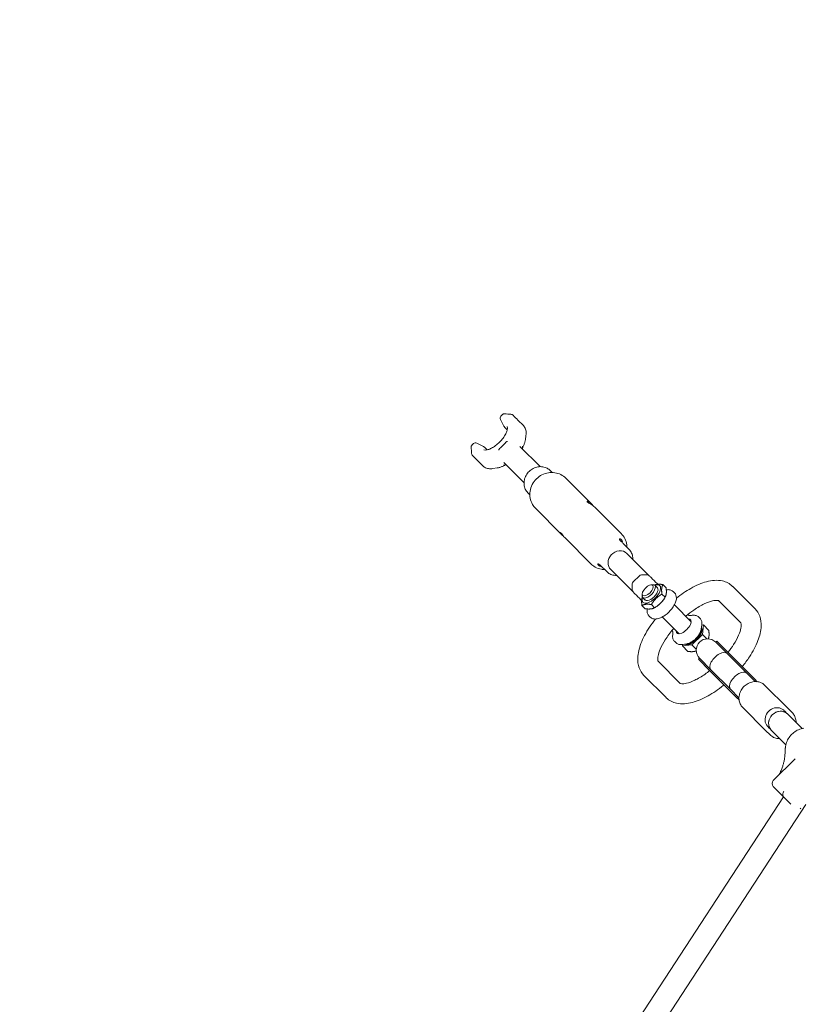
# Model space of a CAD drawing. Units: millimetres. Extents: x 4340 to 5011, y -908 to 1068.
# Drawn here: x 4485 to 4540, y 850 to 919 of the extents above; entities that cross this region are included whole.
import ezdxf

# ---------------------------------------------------------------- set-up
doc = ezdxf.new("R2010")
doc.units = ezdxf.units.MM
doc.linetypes.add('ACAD_ISO03W100', pattern=[30, 12, -18])
doc.layers.add('Strefa funkcjonowania', color=7, linetype='ACAD_ISO03W100')
doc.styles.add('arialN', font='ARIALN.TTF')
doc.styles.add('saternus', font='txt')
doc.dimstyles.new('100 strzałki', dxfattribs={"dimtxt": 20, "dimasz": 22, "dimexe": 15, "dimexo": 15, "dimgap": 5, "dimtad": 1, "dimdec": 0, "dimtxsty": 'arialN', "dimcen": 0, "dimse1": 1, "dimse2": 1, "dimclrd": 5, "dimclre": 5, "dimclrt": 256, "dimadec": 0, "dimazin": 0, "dimtfac": 1, "dimtdec": 0, "dimtmove": 0, "dimatfit": 0, "dimfxl": 1, "dimarcsym": 0})

# ---------------------------------------------------------------- blocks, each defined once
blk = doc.blocks.new('*D5')
at = {"lineweight": -2, "transparency": 16777216}
blk.add_line((4837.646, 995.884), (4481.561, 995.884), dxfattribs=at)
at = {"transparency": 16777216}
for points in [[(4481.561, 998.884), (4481.561, 992.884), (4463.561, 995.884)], [(4837.646, 998.884), (4837.646, 992.884), (4855.646, 995.884)]]:
    blk.add_solid(points, dxfattribs=at)
at = {"layer": 'Defpoints', "color": 0, "transparency": 16777216}
for p in [(4463.561, 995.884), (4463.561, 748.38), (4855.646, 748.38)]:
    blk.add_point(p, dxfattribs=at)
at = {"transparency": 16777216, "insert": (4659.603, 1006.384), "char_height": 15, "attachment_point": 5, "style": 'saternus'}
blk.add_mtext('%%C392', dxfattribs=at)
blk = doc.blocks.new('*D6')
at = {"lineweight": -2, "transparency": 16777216}
blk.add_line((4961.603, 1016.626), (4357.603, 1016.626), dxfattribs=at)
at = {"transparency": 16777216}
for points in [[(4357.603, 1019.626), (4357.603, 1013.626), (4339.603, 1016.626)], [(4961.603, 1019.626), (4961.603, 1013.626), (4979.603, 1016.626)]]:
    blk.add_solid(points, dxfattribs=at)
at = {"layer": 'Defpoints', "color": 0, "transparency": 16777216}
for p in [(4339.603, 1016.626), (4339.603, 748.38), (4979.603, 748.38)]:
    blk.add_point(p, dxfattribs=at)
at = {"transparency": 16777216, "insert": (4659.603, 1027.126), "char_height": 15, "attachment_point": 5, "style": 'saternus'}
blk.add_mtext('%%C640', dxfattribs=at)
blk = doc.blocks.new('A$C6D67167F')
at = {"lineweight": 0}
for p, q in [((-470.66, 2258.25), (-473.03, 2262.86)), ((-472.75, 2265.24), (-471.69, 2266.3)), ((-457, 2258.56), (-460.84, 2262.41)), ((-470.19, 2257.61), (-468.31, 2255.73)), ((-455.2, 2251.7), (-455.65, 2248.65)), ((-493.02, 2244.97), (-491.96, 2246.03)), ((-489.58, 2246.3), (-484.97, 2243.93)), ((-482.45, 2241.59), (-484.34, 2243.47)), ((-445.26, 2229.86), (-459.42, 2244.01)), ((-489.13, 2234.12), (-485.29, 2230.28)), ((-475.37, 2228.92), (-478.42, 2228.48)), ((-456.58, 2218.54), (-470.73, 2232.69)), ((-436.93, 2225.76), (-438.32, 2227.15)), ((-409.3, 2203.79), (-427.16, 2221.65)), ((-452.48, 2210.2), (-453.87, 2211.59)), ((-430.51, 2182.58), (-448.38, 2200.44)), ((-388.54, 2183.03), (-406.4, 2200.89)), ((-409.75, 2161.81), (-427.61, 2179.68)), ((-383.04, 2171.87), (-387.37, 2176.2)), ((-384.5, 2169.09), (-368.85, 2153.44)), ((-398.6, 2156.32), (-402.93, 2160.65)), ((-395.81, 2157.77), (-380.17, 2142.13)), ((-380.17, 2149.09), (-375.81, 2153.44)), ((-374.4, 2154.03), (-370.27, 2154.03)), ((-380.75, 2143.54), (-380.75, 2147.67)), ((-367.84, 2147.01), (-366.72, 2147.17)), ((-363.17, 2144.93), (-364.99, 2146.76)), ((-359.31, 2147.28), (-357.07, 2145.05)), ((-310.4, 2145.9), (-294.78, 2130.28)), ((-373.73, 2141.11), (-373.89, 2139.99)), ((-371.65, 2136.45), (-373.48, 2138.27)), ((-359.99, 2140.61), (-357.75, 2138.38)), ((-356.91, 2143.58), (-356.69, 2143.61)), ((-352.11, 2142.36), (-351.18, 2141.43)), ((-374.01, 2132.59), (-371.77, 2130.35)), ((-367.34, 2133.27), (-365.1, 2131.03)), ((-363.35, 2132.16), (-363.81, 2131.84)), ((-358.88, 2136.63), (-358.57, 2137.09)), ((-339.51, 2121.28), (-351.27, 2133.04)), ((-320.3, 2136), (-304.7, 2120.4)), ((-370.34, 2129.96), (-370.3, 2130.19)), ((-369.09, 2125.39), (-368.15, 2124.46)), ((-348, 2112.79), (-359.76, 2124.55)), ((-341.27, 2125.87), (-341.74, 2126.33)), ((-340.14, 2125.56), (-340.94, 2125.55)), ((-334.23, 2124.48), (-333.3, 2123.55)), ((-332.05, 2118.98), (-332.49, 2115.93)), ((-330.99, 2118.97), (-332.07, 2118.86)), ((-331.67, 2112.3), (-330.99, 2118.97)), ((-330.99, 2118.97), (-327.19, 2115.17)), ((-353.05, 2115.01), (-352.59, 2114.55)), ((-352.28, 2113.42), (-352.27, 2114.22)), ((-339.02, 2104.95), (-331.67, 2112.3)), ((-331.67, 2112.3), (-328.63, 2109.25)), ((-351.2, 2107.51), (-350.27, 2106.58)), ((-342.65, 2105.77), (-345.7, 2105.33)), ((-345.58, 2105.35), (-345.69, 2104.27)), ((-345.69, 2104.27), (-339.02, 2104.95)), ((-345.69, 2104.27), (-341.89, 2100.47)), ((-339.02, 2104.95), (-335.98, 2101.91)), ((-321.64, 2107.64), (-322.34, 2106.93)), ((-314.34, 2098.93), (-322.34, 2106.93)), ((-321.64, 2107.64), (-313.64, 2099.64)), ((-314.34, 2098.93), (-300.63, 2085.22)), ((-313.64, 2099.64), (-294.96, 2080.97)), ((-347.12, 2077.98), (-362.73, 2093.58)), ((-333.66, 2095.62), (-334.36, 2094.91)), ((-334.36, 2094.91), (-326.36, 2086.91)), ((-333.66, 2095.62), (-325.66, 2087.62)), ((-357, 2068.06), (-372.63, 2083.68)), ((-326.36, 2086.91), (-307.69, 2068.24)), ((-325.66, 2087.62), (-311.94, 2073.9)), ((-294.72, 2079.31), (-300.63, 2085.22)), ((-294.96, 2080.97), (-293.24, 2079.24)), ((-271.85, 2060.68), (-287.83, 2076.66)), ((-311.94, 2073.9), (-306.03, 2068)), ((-307.69, 2068.24), (-305.97, 2066.52)), ((-287.4, 2045.12), (-303.39, 2061.11)), ((-274.73, 2059.32), (-274.57, 2059.16)), ((-273.97, 2058.56), (-272.41, 2057)), ((-272.41, 2057), (-272.07, 2056.67)), ((-272.07, 2056.67), (-261.84, 2046.44)), ((-268.73, 2057.56), (-271.85, 2060.68)), ((-286.05, 2048.01), (-285.88, 2047.85)), ((-287.4, 2045.12), (-284.28, 2042)), ((-283.72, 2045.69), (-285.28, 2047.24)), ((-283.72, 2045.69), (-283.39, 2045.35)), ((-283.39, 2045.35), (-273.16, 2035.12)), ((-266.7, 2025.32), (-282, 2010.02)), ((-276.54, 2017.09), (-275.43, 2020.18)), ((-277.04, 2000.82), (-282, 2005.78)), ((-277.04, 2000.82), (-274.85, 1998.63)), ((-595.06, 1508.02), (-274.8, 1998.58)), ((-582.14, 1498.55), (-259.18, 1993.24)), ((-274.85, 1998.63), (-269.72, 1993.5))]:
    blk.add_line(p, q, dxfattribs=at)
for centre, radius, start, end in [((-374.4, 2152.03), 2, 90, 135), ((-370.27, 2152.03), 2, 45, 90), ((-378.75, 2147.67), 2, 135, 180), ((-378.75, 2143.54), 2, 180, 225), ((-328, 2101.28), 8, 45, 225), ((-279.88, 2007.9), 3, 135, 225)]:
    blk.add_arc(centre, radius, start, end, dxfattribs=at)
at = {"lineweight": 0, "extrusion": (0, 0, -1)}
for centre, major_axis, ratio, start_param, end_param in [((-471.15, 2263.64), (-1.6, 1.6), 0.882181, -1.22173, 0), ((-468.78, 2259.03), (-1.6, 1.6), 0.882181, -1.570796, -1.22173), ((-490.36, 2244.43), (-1.6, 1.6), 0.882181, 0, 1.22173), ((-485.75, 2242.06), (-1.6, 1.6), 0.882181, 1.22173, 1.570796), ((-390.15, 2163.43), (-5.66, -5.66), 0.882181, 0, 1.49603), ((-390.15, 2163.43), (5.66, 5.66), 0.882181, -1.645563, 0), ((-369.91, 2143.18), (-3.48, -3.48), 0.470911, -3.141592653589762, 3.141592653589824), ((-363.67, 2136.95), (-5.87, -5.87), 0.470911, -1.961678, -1.179915), ((-344.79, 2118.06), (4.77, 4.77), 0.470911, -0.475882, 3.617475), ((-320, 2093.28), (-5.66, -5.66), 0.528536, 0, 3.141593), ((-306.28, 2079.56), (-5.66, -5.66), 0.528536, 0, 3.141593), ((-306.28, 2079.56), (-5.66, -5.66), 0.528536, 0, 3.141593), ((-280.23, 2053.5), (-5.66, -5.66), 0.882181, -0.25268, 3.394273), ((-277.73, 2051.01), (-5.66, -5.66), 0.882181, 0, 3.141593), ((-277.73, 2051.01), (-5.66, -5.66), 0.882181, 0, 1.570796), ((-277.73, 2051.01), (5.66, 5.66), 0.882181, -1.570796, 0)]:
    blk.add_ellipse(centre, major_axis=major_axis, ratio=ratio, start_param=start_param, end_param=end_param, dxfattribs=at)
at = {"lineweight": 0}
for centre, major_axis, ratio, start_param, end_param in [((-478.06, 2251.33), (14.14, 14.14), 0.470911, -1.727929, -1.570796), ((-478.06, 2251.33), (14.14, 14.14), 0.470911, -1.570796, -1.413663), ((-369.24, 2142.52), (-4.24, -4.24), 0.470911, -0.563033, 3.141593), ((-367.41, 2140.69), (-5.87, -5.87), 0.470911, 0, 3.905383), ((-367.41, 2140.69), (-4.24, -4.24), 0.470911, -0.008471, 3.150064), ((-369.24, 2142.52), (4.24, 4.24), 0.470911, 0, 0.563033), ((-367.41, 2140.69), (-5.87, -5.87), 0.470911, -0.763791, 0), ((-338.34, 2111.62), (-5.88, -5.88), 0.470911, 0.06583, 3.075763), ((-338.72, 2112), (-5.88, -5.88), 0.470911, 0.248953, 2.892639), ((-320, 2093.28), (5.66, 5.66), 0.528536, 0, 3.141593)]:
    blk.add_ellipse(centre, major_axis=major_axis, ratio=ratio, start_param=start_param, end_param=end_param, dxfattribs=at)
for points, knots in [([(-471.69, 2266.3), (-471.6, 2266.39), (-471.49, 2266.48), (-471.26, 2266.62), (-471.14, 2266.68), (-470.76, 2266.81), (-470.49, 2266.84), (-470.22, 2266.83)], [-1.617147, -1.617147, -1.617147, -1.617147, -1.209711, -1.209711, -0.797922, -0.797922, 0, 0, 0, 0]), ([(-470.22, 2266.83), (-469.49, 2266.78), (-468.75, 2266.74), (-467.28, 2266.64), (-466.55, 2266.6), (-465.82, 2266.55)], [-4.414393, -4.414393, -4.414393, -4.414393, -2.198882, -2.198882, 0, 0, 0, 0]), ([(-465.82, 2266.55), (-465.53, 2266.53), (-465.25, 2266.46), (-464.72, 2266.21), (-464.48, 2266.04), (-464.27, 2265.83)], [-1.747668, -1.747668, -1.747668, -1.747668, -0.885231, -0.885231, 0, 0, 0, 0]), ([(-484.6, 2241.64), (-484.25, 2241.49), (-483.63, 2241.4), (-482.15, 2241.63), (-481.41, 2241.83), (-479.75, 2242.51), (-478.84, 2242.98), (-476.96, 2244.17), (-475.99, 2244.9), (-474.11, 2246.54), (-473.2, 2247.45), (-471.55, 2249.35), (-470.82, 2250.34), (-469.62, 2252.27), (-469.14, 2253.21), (-468.48, 2254.9), (-468.29, 2255.66), (-468.16, 2256.88), (-468.2, 2257.35), (-468.31, 2257.75), (-468.33, 2257.81), (-468.36, 2257.87)], [4.907921, 4.907921, 4.907921, 4.907921, 5.279059, 5.279059, 5.553168, 5.553168, 5.839219, 5.839219, 6.13591, 6.13591, 6.437657, 6.437657, 6.739345, 6.739345, 7.035704, 7.035704, 7.320692, 7.320692, 7.594261, 7.594261, 7.65845, 7.65845, 7.65845, 7.65845]), ([(-457, 2258.56), (-456.66, 2258.23), (-456.37, 2257.85), (-455.87, 2257.03), (-455.67, 2256.6), (-455.35, 2255.69), (-455.24, 2255.22), (-455.1, 2254.25), (-455.07, 2253.75), (-455.08, 2252.74), (-455.13, 2252.22), (-455.2, 2251.7)], [0, 0, 0, 0, 0.202704, 0.202704, 0.405407, 0.405407, 0.608111, 0.608111, 0.810814, 0.810814, 1.013518, 1.013518, 1.013518, 1.013518]), ([(-457.21, 2243.89), (-457.05, 2244.22), (-456.9, 2244.54), (-456.63, 2245.18), (-456.5, 2245.51), (-456.27, 2246.15), (-456.16, 2246.46), (-455.97, 2247.1), (-455.89, 2247.41), (-455.75, 2248.03), (-455.69, 2248.34), (-455.65, 2248.65)], [0.0000495, 0.0000495, 0.0000495, 0.0000495, 0.1150749, 0.1150749, 0.2303039, 0.2303039, 0.3455329, 0.3455329, 0.460762, 0.460762, 0.575991, 0.575991, 0.575991, 0.575991]), ([(-493.55, 2243.5), (-493.56, 2243.66), (-493.55, 2243.81), (-493.5, 2244.12), (-493.46, 2244.26), (-493.31, 2244.61), (-493.18, 2244.81), (-493.02, 2244.97)], [-1.614278, -1.614278, -1.614278, -1.614278, -1.148466, -1.148466, -0.694098, -0.694098, 0, 0, 0, 0]), ([(-493.27, 2239.1), (-493.32, 2239.83), (-493.37, 2240.57), (-493.46, 2242.04), (-493.5, 2242.77), (-493.55, 2243.5)], [-4.414393, -4.414393, -4.414393, -4.414393, -2.198882, -2.198882, 0, 0, 0, 0]), ([(-474.26, 2241.4), (-474.26, 2241.4), (-474.26, 2241.41), (-474.22, 2241.57), (-474.17, 2241.74), (-474.04, 2242.06), (-473.95, 2242.22), (-473.85, 2242.37)], [-0.1058373, -0.1058373, -0.1058373, -0.1058373, -0.1053685, -0.1053685, -0.0539878, -0.0539878, 0, 0, 0, 0]), ([(-473.85, 2242.37), (-473.83, 2242.39), (-473.81, 2242.42), (-473.77, 2242.47), (-473.75, 2242.49), (-473.72, 2242.52), (-473.7, 2242.53), (-473.69, 2242.54)], [-0.02400323, -0.02400323, -0.02400323, -0.02400323, -0.01394996, -0.01394996, -0.00520901, -0.00520901, 0, 0, 0, 0]), ([(-469.27, 2246.97), (-469.26, 2246.98), (-469.25, 2246.98), (-469.24, 2246.99), (-469.24, 2247), (-469.21, 2247.03), (-469.19, 2247.04), (-469.15, 2247.09), (-469.12, 2247.11), (-469.09, 2247.13)], [-0.18716398, -0.18716398, -0.18716398, -0.18716398, -0.18366447, -0.18366447, -0.17978866, -0.17978866, -0.16944988, -0.16944988, -0.15405052, -0.15405052, -0.15405052, -0.15405052]), ([(-468.13, 2247.54), (-468.13, 2247.54), (-468.13, 2247.53), (-468.29, 2247.5), (-468.46, 2247.45), (-468.78, 2247.32), (-468.94, 2247.23), (-469.09, 2247.13)], [-0.0004688, -0.0004688, -0.0004688, -0.0004688, 0, 0, 0.0513883, 0.0513883, 0.1053842, 0.1053842, 0.1053842, 0.1053842]), ([(-457.59, 2244.28), (-457.63, 2244.06), (-457.67, 2243.84), (-457.71, 2243.4), (-457.73, 2243.19), (-457.74, 2242.76), (-457.74, 2242.55), (-457.73, 2242.33), (-457.73, 2242.33), (-457.73, 2242.32)], [0.2881976, 0.2881976, 0.2881976, 0.2881976, 0.3968109, 0.3968109, 0.5054242, 0.5054242, 0.6140374, 0.6140374, 0.6172845, 0.6172845, 0.6172845, 0.6172845]), ([(-457.74, 2242.69), (-457.67, 2242.87), (-457.59, 2243.06), (-457.42, 2243.46), (-457.32, 2243.68), (-457.21, 2243.89)], [0.9970423, 0.9970423, 0.9970423, 0.9970423, 1.0800637, 1.0800637, 1.1747869, 1.1747869, 1.1747869, 1.1747869]), ([(-492.55, 2237.55), (-492.76, 2237.76), (-492.94, 2238), (-493.18, 2238.53), (-493.26, 2238.81), (-493.27, 2239.1)], [-1.74339, -1.74339, -1.74339, -1.74339, -0.858818, -0.858818, 0, 0, 0, 0]), ([(-478.42, 2228.48), (-478.94, 2228.4), (-479.46, 2228.36), (-480.47, 2228.35), (-480.97, 2228.38), (-481.94, 2228.52), (-482.41, 2228.63), (-483.32, 2228.94), (-483.76, 2229.15), (-484.57, 2229.65), (-484.95, 2229.94), (-485.29, 2230.28)], [0.687538, 0.687538, 0.687538, 0.687538, 0.890241, 0.890241, 1.092945, 1.092945, 1.295649, 1.295649, 1.498352, 1.498352, 1.701056, 1.701056, 1.701056, 1.701056]), ([(-475.37, 2228.92), (-475.06, 2228.97), (-474.76, 2229.03), (-474.13, 2229.17), (-473.82, 2229.25), (-473.19, 2229.44), (-472.87, 2229.54), (-472.23, 2229.78), (-471.91, 2229.9), (-471.26, 2230.18), (-470.94, 2230.33), (-470.62, 2230.49)], [0.8490838, 0.8490838, 0.8490838, 0.8490838, 0.9643128, 0.9643128, 1.0795418, 1.0795418, 1.1947708, 1.1947708, 1.3099999, 1.3099999, 1.4250252, 1.4250252, 1.4250252, 1.4250252]), ([(-469.04, 2231.01), (-469.05, 2231.01), (-469.05, 2231.01), (-469.27, 2231.02), (-469.48, 2231.02), (-469.91, 2231.01), (-470.12, 2230.99), (-470.56, 2230.94), (-470.78, 2230.91), (-471.01, 2230.87)], [0.2139795, 0.2139795, 0.2139795, 0.2139795, 0.2172266, 0.2172266, 0.3258399, 0.3258399, 0.4344531, 0.4344531, 0.5430664, 0.5430664, 0.5430664, 0.5430664]), ([(-470.62, 2230.49), (-470.4, 2230.6), (-470.18, 2230.69), (-469.78, 2230.87), (-469.6, 2230.94), (-469.41, 2231.02)], [-0.0002047, -0.0002047, -0.0002047, -0.0002047, 0.0945186, 0.0945186, 0.1775399, 0.1775399, 0.1775399, 0.1775399]), ([(-453.87, 2211.59), (-454.61, 2212.33), (-455.21, 2213.19), (-456.11, 2215.09), (-456.4, 2216.13), (-456.64, 2218.28), (-456.58, 2219.4), (-456.12, 2221.62), (-455.71, 2222.71), (-454.57, 2224.75), (-453.84, 2225.7), (-452.14, 2227.35), (-451.17, 2228.06), (-449.07, 2229.14), (-447.95, 2229.51), (-445.69, 2229.9), (-444.55, 2229.91), (-442.36, 2229.56), (-441.32, 2229.21), (-439.62, 2228.28), (-438.92, 2227.76), (-438.32, 2227.15)], [3.864475, 3.864475, 3.864475, 3.864475, 4.170143, 4.170143, 4.479413, 4.479413, 4.796871, 4.796871, 5.122161, 5.122161, 5.452076, 5.452076, 5.783317, 5.783317, 6.112907, 6.112907, 6.437388, 6.437388, 6.753544, 6.753544, 7.006068, 7.006068, 7.006068, 7.006068]), ([(-427.16, 2221.65), (-428.22, 2222.71), (-429.45, 2223.6), (-432.13, 2224.94), (-433.57, 2225.38), (-436.54, 2225.83), (-438.08, 2225.81), (-441.11, 2225.32), (-442.61, 2224.82), (-445.43, 2223.39), (-446.75, 2222.43), (-449.06, 2220.15), (-450.05, 2218.81), (-451.55, 2215.89), (-452.07, 2214.3), (-452.56, 2211.07), (-452.54, 2209.42), (-451.95, 2206.28), (-451.42, 2204.78), (-450.02, 2202.32), (-449.26, 2201.32), (-448.38, 2200.44)], [5.560303, 5.560303, 5.560303, 5.560303, 5.845739, 5.845739, 6.137342, 6.137342, 6.445556, 6.445556, 6.775563, 6.775563, 7.124207, 7.124207, 7.480362, 7.480362, 7.829264, 7.829264, 8.158406, 8.158406, 8.46436, 8.46436, 8.701895, 8.701895, 8.701895, 8.701895]), ([(-406.4, 2200.89), (-406.6, 2201.09), (-406.83, 2201.3), (-407.46, 2201.84), (-407.93, 2202.19), (-408.92, 2202.88), (-409.43, 2203.21), (-410.35, 2203.8), (-410.81, 2204.09), (-411.58, 2204.62), (-411.88, 2204.86), (-412.26, 2205.24), (-412.36, 2205.41), (-412.33, 2205.61), (-412.2, 2205.65), (-411.82, 2205.59), (-411.53, 2205.49), (-410.85, 2205.11), (-410.46, 2204.83), (-409.69, 2204.18), (-409.27, 2203.78), (-408.47, 2202.91), (-408.09, 2202.46), (-407.75, 2202.05)], [0.572709, 0.572709, 0.572709, 0.572709, 0.682597, 0.682597, 0.853221, 0.853221, 1.023845, 1.023845, 1.19452, 1.19452, 1.365195, 1.365195, 1.535869, 1.535869, 1.706544, 1.706544, 1.877168, 1.877168, 2.047792, 2.047792, 2.218416, 2.218416, 2.383132, 2.383132, 2.383132, 2.383132]), ([(-429.16, 2181.42), (-429.4, 2181.6), (-429.63, 2181.79), (-430.22, 2182.28), (-430.56, 2182.61), (-431.07, 2183.19), (-431.24, 2183.43), (-431.4, 2183.74), (-431.4, 2183.84), (-431.25, 2183.84), (-431.11, 2183.73), (-430.73, 2183.35), (-430.47, 2183.05), (-429.88, 2182.32), (-429.54, 2181.89), (-428.85, 2181.04), (-428.46, 2180.57), (-427.9, 2179.98), (-427.76, 2179.82), (-427.61, 2179.68)], [0.592322, 0.592322, 0.592322, 0.592322, 0.682597, 0.682597, 0.853221, 0.853221, 1.023845, 1.023845, 1.19452, 1.19452, 1.365195, 1.365195, 1.535869, 1.535869, 1.706544, 1.706544, 1.877168, 1.877168, 1.937904, 1.937904, 1.937904, 1.937904]), ([(-388.7, 2179), (-388.69, 2178.99), (-388.69, 2178.99), (-388.68, 2178.98), (-388.67, 2178.97), (-388.65, 2178.96), (-388.64, 2178.95), (-388.56, 2178.87), (-388.49, 2178.8), (-388.34, 2178.61), (-388.26, 2178.49), (-388.09, 2178.22), (-388.01, 2178.06), (-387.85, 2177.72), (-387.78, 2177.53), (-387.68, 2177.23), (-387.65, 2177.11), (-387.62, 2176.93), (-387.63, 2176.88), (-387.67, 2176.82), (-387.7, 2176.82), (-387.79, 2176.86), (-387.85, 2176.9), (-387.98, 2176.99), (-388.05, 2177.05), (-388.16, 2177.14), (-388.21, 2177.18), (-388.27, 2177.23), (-388.28, 2177.24), (-388.3, 2177.26), (-388.31, 2177.26), (-388.32, 2177.27), (-388.33, 2177.28), (-388.34, 2177.29), (-388.35, 2177.3), (-388.37, 2177.31), (-388.38, 2177.32), (-388.44, 2177.37), (-388.48, 2177.41), (-388.65, 2177.56), (-388.78, 2177.67), (-389.04, 2177.91), (-389.17, 2178.04), (-389.4, 2178.29), (-389.49, 2178.42), (-389.64, 2178.67), (-389.68, 2178.79), (-389.7, 2179), (-389.67, 2179.09), (-389.56, 2179.22), (-389.49, 2179.26), (-389.32, 2179.28), (-389.24, 2179.27), (-389.07, 2179.23), (-389, 2179.2), (-388.88, 2179.13), (-388.84, 2179.1), (-388.78, 2179.06), (-388.76, 2179.04), (-388.73, 2179.02), (-388.72, 2179.02), (-388.71, 2179.01), (-388.7, 2179), (-388.7, 2179)], [-0.9718408, -0.9718408, -0.9718408, -0.9718408, -0.9699126, -0.9699126, -0.9668722, -0.9668722, -0.9617171, -0.9617171, -0.930388, -0.930388, -0.8873205, -0.8873205, -0.8338714, -0.8338714, -0.7657417, -0.7657417, -0.7053472, -0.7053472, -0.6514887, -0.6514887, -0.601508, -0.601508, -0.5560886, -0.5560886, -0.5184641, -0.5184641, -0.4971761, -0.4971761, -0.4909207, -0.4909207, -0.4876026, -0.4876026, -0.4849055, -0.4849055, -0.4817665, -0.4817665, -0.4764668, -0.4764668, -0.4578042, -0.4578042, -0.4054161, -0.4054161, -0.35166, -0.35166, -0.2938898, -0.2938898, -0.2325725, -0.2325725, -0.1692348, -0.1692348, -0.1132679, -0.1132679, -0.0680984, -0.0680984, -0.0331279, -0.0331279, -0.0143508, -0.0143508, -0.0057497, -0.0057497, -0.0023613, -0.0023613, 0, 0, 0, 0]), ([(-388.54, 2183.03), (-387.48, 2181.97), (-386.59, 2180.74), (-385.25, 2178.06), (-384.81, 2176.62), (-384.49, 2174.54), (-384.44, 2173.9), (-384.43, 2173.26)], [0.7228826, 0.7228826, 0.7228826, 0.7228826, 1.008319, 1.008319, 1.2999215, 1.2999215, 1.4284372, 1.4284372, 1.4284372, 1.4284372]), ([(-383.04, 2171.87), (-382.3, 2171.14), (-381.7, 2170.28), (-380.8, 2168.38), (-380.51, 2167.34), (-380.34, 2165.83), (-380.32, 2165.38), (-380.33, 2164.93)], [0.7228826, 0.7228826, 0.7228826, 0.7228826, 1.0285501, 1.0285501, 1.3378201, 1.3378201, 1.4676469, 1.4676469, 1.4676469, 1.4676469]), ([(-399.99, 2157.71), (-400.79, 2157.72), (-401.59, 2157.8), (-403.91, 2158.24), (-405.41, 2158.77), (-407.87, 2160.17), (-408.87, 2160.93), (-409.75, 2161.81)], [3.1589207, 3.1589207, 3.1589207, 3.1589207, 3.3209861, 3.3209861, 3.6269395, 3.6269395, 3.8644753, 3.8644753, 3.8644753, 3.8644753]), ([(-404.59, 2160.85), (-404.6, 2160.85), (-404.6, 2160.86), (-404.61, 2160.87), (-404.62, 2160.87), (-404.64, 2160.89), (-404.65, 2160.9), (-404.72, 2160.97), (-404.78, 2161.03), (-404.89, 2161.17), (-404.94, 2161.25), (-405, 2161.42), (-405, 2161.5), (-404.97, 2161.65), (-404.91, 2161.71), (-404.75, 2161.75), (-404.65, 2161.75), (-404.43, 2161.68), (-404.32, 2161.62), (-404.08, 2161.47), (-403.95, 2161.38), (-403.71, 2161.2), (-403.59, 2161.1), (-403.38, 2160.92), (-403.29, 2160.84), (-403.14, 2160.72), (-403.09, 2160.68), (-403.03, 2160.62), (-403.01, 2160.61), (-402.99, 2160.59), (-402.98, 2160.59), (-402.97, 2160.57), (-402.96, 2160.57), (-402.95, 2160.56), (-402.94, 2160.55), (-402.92, 2160.54), (-402.91, 2160.53), (-402.86, 2160.48), (-402.82, 2160.45), (-402.68, 2160.33), (-402.59, 2160.26), (-402.45, 2160.14), (-402.41, 2160.09), (-402.37, 2160.03), (-402.39, 2160.01), (-402.49, 2160.01), (-402.58, 2160.02), (-402.82, 2160.07), (-402.98, 2160.11), (-403.3, 2160.2), (-403.47, 2160.25), (-403.77, 2160.37), (-403.91, 2160.43), (-404.15, 2160.55), (-404.25, 2160.61), (-404.4, 2160.7), (-404.45, 2160.74), (-404.51, 2160.79), (-404.53, 2160.8), (-404.56, 2160.82), (-404.57, 2160.83), (-404.58, 2160.84), (-404.59, 2160.85), (-404.59, 2160.85)], [-0.9718408, -0.9718408, -0.9718408, -0.9718408, -0.9699126, -0.9699126, -0.9668722, -0.9668722, -0.9617171, -0.9617171, -0.930388, -0.930388, -0.8873205, -0.8873205, -0.8338714, -0.8338714, -0.7657417, -0.7657417, -0.7053472, -0.7053472, -0.6514887, -0.6514887, -0.601508, -0.601508, -0.5560886, -0.5560886, -0.5184641, -0.5184641, -0.4971761, -0.4971761, -0.4909207, -0.4909207, -0.4876026, -0.4876026, -0.4849055, -0.4849055, -0.4817665, -0.4817665, -0.4764668, -0.4764668, -0.4578042, -0.4578042, -0.4054161, -0.4054161, -0.35166, -0.35166, -0.2938898, -0.2938898, -0.2325725, -0.2325725, -0.1692348, -0.1692348, -0.1132679, -0.1132679, -0.0680984, -0.0680984, -0.0331279, -0.0331279, -0.0143508, -0.0143508, -0.0057497, -0.0057497, -0.0023613, -0.0023613, 0, 0, 0, 0]), ([(-391.65, 2153.61), (-392.26, 2153.6), (-392.87, 2153.64), (-394.55, 2153.91), (-395.59, 2154.26), (-397.29, 2155.19), (-397.99, 2155.71), (-398.6, 2156.32)], [3.119711, 3.119711, 3.119711, 3.119711, 3.2957957, 3.2957957, 3.6119514, 3.6119514, 3.8644753, 3.8644753, 3.8644753, 3.8644753]), ([(-367.6, 2152.19), (-367.92, 2152.51), (-368.19, 2152.78), (-368.7, 2153.29), (-368.85, 2153.44), (-368.85, 2153.44)], [0, 0, 0, 0, 0.2935555, 0.2935555, 0.7393591, 0.7393591, 0.7393591, 0.7393591]), ([(-362.88, 2147.47), (-363.04, 2147.64), (-363.21, 2147.8), (-364.78, 2149.37), (-366.19, 2150.78), (-367.6, 2152.19)], [1.118483, 1.118483, 1.118483, 1.118483, 1.267544, 1.267544, 2.535089, 2.535089, 2.535089, 2.535089]), ([(-349.85, 2137.76), (-346.54, 2140.4), (-343.13, 2142.72), (-336.02, 2146.7), (-332.34, 2148.29), (-324.98, 2150.23), (-321.26, 2150.6), (-315.03, 2149.2), (-312.48, 2147.94), (-310.47, 2145.97), (-310.43, 2145.94), (-310.4, 2145.9)], [3.402864, 3.402864, 3.402864, 3.402864, 3.727444, 3.727444, 4.0815, 4.0815, 4.449628, 4.449628, 4.708065, 4.708065, 4.712389, 4.712389, 4.712389, 4.712389]), ([(-380.17, 2142.13), (-380.17, 2142.13), (-380.1, 2142.07), (-379.77, 2141.74), (-379.41, 2141.38), (-378.91, 2140.87)], [0.6857157, 0.6857157, 0.6857157, 0.6857157, 0.9726849, 0.9726849, 1.4250748, 1.4250748, 1.4250748, 1.4250748]), ([(-378.91, 2140.87), (-377.5, 2139.47), (-376.1, 2138.06), (-374.52, 2136.49), (-374.36, 2136.32), (-374.19, 2136.16)], [0, 0, 0, 0, 1.267544, 1.267544, 1.416606, 1.416606, 1.416606, 1.416606]), ([(-351.18, 2141.43), (-350.74, 2140.98), (-350.4, 2140.44), (-349.93, 2139.19), (-349.84, 2138.49), (-349.87, 2136.84), (-350.08, 2135.89), (-350.81, 2133.87), (-351.35, 2132.8), (-352.69, 2130.73), (-353.48, 2129.73), (-355.19, 2127.89), (-356.12, 2127.04), (-358.07, 2125.54), (-359.08, 2124.89), (-361.15, 2123.85), (-362.19, 2123.46), (-364.26, 2123.07), (-365.3, 2123.06), (-366.97, 2123.57), (-367.63, 2123.94), (-368.15, 2124.46)], [4.712389, 4.712389, 4.712389, 4.712389, 4.923906, 4.923906, 5.168346, 5.168346, 5.496041, 5.496041, 5.857532, 5.857532, 6.206485, 6.206485, 6.549403, 6.549403, 6.894515, 6.894515, 7.250068, 7.250068, 7.606352, 7.606352, 7.853982, 7.853982, 7.853982, 7.853982]), ([(-352.11, 2142.36), (-352.35, 2142.6), (-352.62, 2142.81), (-353.19, 2143.16), (-353.49, 2143.3), (-354.11, 2143.51), (-354.42, 2143.59), (-355.06, 2143.68), (-355.39, 2143.7), (-356.03, 2143.69), (-356.36, 2143.66), (-356.69, 2143.61)], [3.7539665, 3.7539665, 3.7539665, 3.7539665, 3.8665832, 3.8665832, 3.9791998, 3.9791998, 4.0918165, 4.0918165, 4.2044332, 4.2044332, 4.3170498, 4.3170498, 4.3170498, 4.3170498]), ([(-343.28, 2125.04), (-341.4, 2126.65), (-339.49, 2128.13), (-335.1, 2131.19), (-332.64, 2132.63), (-328.23, 2134.75), (-326.26, 2135.45), (-323.17, 2136.18), (-322, 2136.25), (-320.61, 2136.15), (-320.33, 2136.01), (-320.28, 2135.98)], [3.31906, 3.31906, 3.31906, 3.31906, 3.540188, 3.540188, 3.832434, 3.832434, 4.109823, 4.109823, 4.363194, 4.363194, 4.593142, 4.593142, 4.593142, 4.593142]), ([(-370.34, 2129.96), (-370.38, 2129.64), (-370.41, 2129.31), (-370.42, 2128.66), (-370.4, 2128.34), (-370.31, 2127.7), (-370.23, 2127.39), (-370.02, 2126.77), (-369.88, 2126.46), (-369.53, 2125.9), (-369.32, 2125.63), (-369.09, 2125.39)], [0.0494629, 0.0494629, 0.0494629, 0.0494629, 0.1620752, 0.1620752, 0.2746875, 0.2746875, 0.3872998, 0.3872998, 0.499912, 0.499912, 0.6125243, 0.6125243, 0.6125243, 0.6125243]), ([(-340.14, 2125.56), (-340.28, 2125.56), (-340.41, 2125.56), (-340.64, 2125.59), (-340.73, 2125.61), (-340.9, 2125.65), (-340.97, 2125.68), (-341.09, 2125.73), (-341.13, 2125.76), (-341.21, 2125.81), (-341.25, 2125.84), (-341.27, 2125.87)], [1.1232504, 1.1232504, 1.1232504, 1.1232504, 1.2127596, 1.2127596, 1.3022688, 1.3022688, 1.391778, 1.391778, 1.4812871, 1.4812871, 1.5707963, 1.5707963, 1.5707963, 1.5707963]), ([(-334.23, 2124.48), (-334.49, 2124.74), (-334.79, 2124.97), (-335.41, 2125.33), (-335.74, 2125.47), (-336.42, 2125.68), (-336.77, 2125.75), (-337.47, 2125.82), (-337.82, 2125.82), (-338.53, 2125.78), (-338.88, 2125.73), (-339.24, 2125.66)], [1.5707963, 1.5707963, 1.5707963, 1.5707963, 1.6933073, 1.6933073, 1.8158182, 1.8158182, 1.9383292, 1.9383292, 2.0608401, 2.0608401, 2.1833511, 2.1833511, 2.1833511, 2.1833511]), ([(-294.78, 2130.28), (-293.29, 2128.79), (-292.17, 2126.96), (-290.66, 2122.79), (-290.39, 2120.44), (-290.6, 2114.78), (-291.41, 2111.43), (-294.15, 2104.23), (-296.21, 2100.38), (-300.26, 2094.27), (-301.94, 2091.99), (-303.77, 2089.77)], [4.712389, 4.712389, 4.712389, 4.712389, 4.908584, 4.908584, 5.140507, 5.140507, 5.471139, 5.471139, 5.837324, 5.837324, 6.05646, 6.05646, 6.05646, 6.05646]), ([(-372.63, 2083.68), (-374.11, 2085.17), (-375.23, 2087), (-376.74, 2091.17), (-377.01, 2093.52), (-376.81, 2099.18), (-375.99, 2102.53), (-373.25, 2109.72), (-371.19, 2113.58), (-367.38, 2119.33), (-365.99, 2121.25), (-364.49, 2123.13)], [1.570796, 1.570796, 1.570796, 1.570796, 1.766992, 1.766992, 1.998915, 1.998915, 2.329546, 2.329546, 2.695731, 2.695731, 2.880321, 2.880321, 2.880321, 2.880321]), ([(-333.3, 2123.55), (-333.06, 2123.31), (-332.86, 2123.05), (-332.51, 2122.48), (-332.37, 2122.18), (-332.15, 2121.56), (-332.08, 2121.24), (-331.99, 2120.6), (-331.97, 2120.28), (-331.98, 2119.63), (-332, 2119.3), (-332.05, 2118.98)], [0.6125243, 0.6125243, 0.6125243, 0.6125243, 0.7251375, 0.7251375, 0.8377506, 0.8377506, 0.9503638, 0.9503638, 1.062977, 1.062977, 1.1755902, 1.1755902, 1.1755902, 1.1755902]), ([(-304.7, 2120.41), (-304.7, 2120.41), (-304.59, 2120.25), (-304.43, 2119.09), (-304.44, 2118.05), (-304.97, 2115.34), (-305.48, 2113.67), (-307.13, 2109.81), (-308.31, 2107.59), (-310.92, 2103.46), (-312.25, 2101.59), (-313.72, 2099.73)], [4.796111, 4.796111, 4.796111, 4.796111, 5.026548, 5.026548, 5.27559, 5.27559, 5.525359, 5.525359, 5.797717, 5.797717, 6.01477, 6.01477, 6.01477, 6.01477]), ([(-362.71, 2093.56), (-362.73, 2093.6), (-362.83, 2093.8), (-362.97, 2094.87), (-362.96, 2095.91), (-362.43, 2098.62), (-361.92, 2100.29), (-360.27, 2104.15), (-359.09, 2106.37), (-356.1, 2111.1), (-354.25, 2113.61), (-352.04, 2116.23), (-351.9, 2116.39), (-351.76, 2116.55)], [1.690044, 1.690044, 1.690044, 1.690044, 1.884956, 1.884956, 2.133997, 2.133997, 2.383766, 2.383766, 2.656124, 2.656124, 2.945064, 2.945064, 2.964125, 2.964125, 2.964125, 2.964125]), ([(-352.59, 2114.55), (-352.56, 2114.52), (-352.53, 2114.49), (-352.48, 2114.41), (-352.45, 2114.36), (-352.4, 2114.25), (-352.37, 2114.18), (-352.33, 2114.01), (-352.31, 2113.91), (-352.29, 2113.69), (-352.28, 2113.56), (-352.28, 2113.42)], [4.712389, 4.712389, 4.712389, 4.712389, 4.8018982, 4.8018982, 4.8914073, 4.8914073, 4.9809165, 4.9809165, 5.0704257, 5.0704257, 5.1599349, 5.1599349, 5.1599349, 5.1599349]), ([(-352.38, 2112.51), (-352.45, 2112.16), (-352.5, 2111.8), (-352.54, 2111.1), (-352.54, 2110.74), (-352.47, 2110.05), (-352.4, 2109.7), (-352.2, 2109.02), (-352.05, 2108.69), (-351.69, 2108.06), (-351.46, 2107.77), (-351.2, 2107.51)], [4.0998342, 4.0998342, 4.0998342, 4.0998342, 4.2223452, 4.2223452, 4.3448561, 4.3448561, 4.4673671, 4.4673671, 4.589878, 4.589878, 4.712389, 4.712389, 4.712389, 4.712389]), ([(-342.65, 2105.77), (-341.85, 2105.89), (-341.06, 2106.15), (-339.47, 2106.9), (-338.66, 2107.4), (-337.14, 2108.55), (-336.43, 2109.2), (-335.15, 2110.58), (-334.57, 2111.31), (-333.57, 2112.84), (-333.16, 2113.64), (-332.7, 2114.93), (-332.57, 2115.43), (-332.49, 2115.93)], [0.832278, 0.832278, 0.832278, 0.832278, 1.083345, 1.083345, 1.345804, 1.345804, 1.597378, 1.597378, 1.846513, 1.846513, 2.101441, 2.101441, 2.259054, 2.259054, 2.259054, 2.259054]), ([(-345.7, 2105.33), (-346.03, 2105.28), (-346.35, 2105.25), (-347, 2105.24), (-347.32, 2105.26), (-347.96, 2105.36), (-348.28, 2105.43), (-348.9, 2105.64), (-349.2, 2105.78), (-349.77, 2106.13), (-350.03, 2106.34), (-350.27, 2106.58)], [3.1909062, 3.1909062, 3.1909062, 3.1909062, 3.3035183, 3.3035183, 3.4161303, 3.4161303, 3.5287424, 3.5287424, 3.6413545, 3.6413545, 3.7539665, 3.7539665, 3.7539665, 3.7539665]), ([(-326.45, 2087), (-327.57, 2086.12), (-328.69, 2085.29), (-332.3, 2082.77), (-334.76, 2081.33), (-339.17, 2079.21), (-341.14, 2078.51), (-344.23, 2077.78), (-345.4, 2077.7), (-346.84, 2077.81), (-347.1, 2077.96), (-347.13, 2077.98), (-347.14, 2077.98), (-347.14, 2077.98)], [6.5516, 6.5516, 6.5516, 6.5516, 6.681781, 6.681781, 6.974027, 6.974027, 7.251415, 7.251415, 7.504786, 7.504786, 7.74877, 7.74877, 7.77026, 7.77026, 7.77026, 7.77026]), ([(-316.5, 2077.05), (-316.66, 2076.91), (-316.83, 2076.77), (-320.48, 2073.82), (-324.08, 2071.34), (-331.38, 2067.26), (-335.06, 2065.67), (-342.42, 2063.72), (-346.14, 2063.36), (-352.37, 2064.76), (-354.92, 2066.02), (-356.94, 2067.99), (-356.97, 2068.02), (-357, 2068.06)], [6.509911, 6.509911, 6.509911, 6.509911, 6.52633, 6.52633, 6.869037, 6.869037, 7.223093, 7.223093, 7.591221, 7.591221, 7.849658, 7.849658, 7.853982, 7.853982, 7.853982, 7.853982]), ([(-303.39, 2061.11), (-304.12, 2061.84), (-304.72, 2062.7), (-305.6, 2064.61), (-305.88, 2065.65), (-306.1, 2067.81), (-306.02, 2068.92), (-305.53, 2071.13), (-305.11, 2072.22), (-303.96, 2074.25), (-303.23, 2075.19), (-301.52, 2076.82), (-300.55, 2077.52), (-298.48, 2078.59), (-297.37, 2078.96), (-295.13, 2079.35), (-294, 2079.37), (-291.84, 2079.04), (-290.81, 2078.69), (-289.12, 2077.78), (-288.43, 2077.27), (-287.83, 2076.66)], [3.864475, 3.864475, 3.864475, 3.864475, 4.176762, 4.176762, 4.491168, 4.491168, 4.810116, 4.810116, 5.133038, 5.133038, 5.458122, 5.458122, 5.783786, 5.783786, 6.108669, 6.108669, 6.431103, 6.431103, 6.749282, 6.749282, 7.006068, 7.006068, 7.006068, 7.006068]), ([(-293.4, 2079.26), (-293.42, 2079.29), (-293.43, 2079.31), (-293.58, 2079.51), (-293.74, 2079.71), (-294.07, 2080.07), (-294.26, 2080.26), (-294.63, 2080.64), (-294.81, 2080.82), (-294.96, 2080.97)], [0.37567, 0.37567, 0.37567, 0.37567, 0.3863948, 0.3863948, 0.4625319, 0.4625319, 0.5378942, 0.5378942, 0.6132565, 0.6132565, 0.6132565, 0.6132565]), ([(-307.69, 2068.24), (-307.54, 2068.09), (-307.36, 2067.91), (-306.99, 2067.54), (-306.79, 2067.35), (-306.43, 2067.02), (-306.24, 2066.86), (-306.03, 2066.71), (-306.01, 2066.69), (-305.98, 2066.68)], [0.6132658, 0.6132658, 0.6132658, 0.6132658, 0.6886281, 0.6886281, 0.7639904, 0.7639904, 0.8401275, 0.8401275, 0.8508523, 0.8508523, 0.8508523, 0.8508523]), ([(-266.08, 2050.67), (-266.06, 2051.28), (-266.1, 2051.88), (-266.35, 2053.55), (-266.7, 2054.58), (-267.61, 2056.27), (-268.12, 2056.96), (-268.73, 2057.56)], [4.8097096, 4.8097096, 4.8097096, 4.8097096, 4.9853381, 4.9853381, 5.3035166, 5.3035166, 5.5603027, 5.5603027, 5.5603027, 5.5603027]), ([(-284.28, 2042), (-283.55, 2041.27), (-282.69, 2040.67), (-280.78, 2039.79), (-279.74, 2039.51), (-278.25, 2039.36), (-277.82, 2039.35), (-277.39, 2039.36)], [2.41871, 2.41871, 2.41871, 2.41871, 2.7309971, 2.7309971, 3.0454024, 3.0454024, 3.1693032, 3.1693032, 3.1693032, 3.1693032]), ([(-273.37, 2033.95), (-273.2, 2035.21), (-272.85, 2036.44), (-271.84, 2038.8), (-271.18, 2039.92), (-269.6, 2041.96), (-268.68, 2042.88), (-266.64, 2044.46), (-265.52, 2045.12), (-263.17, 2046.13), (-261.93, 2046.48), (-260.67, 2046.65)], [4.725669, 4.725669, 4.725669, 4.725669, 5.00951, 5.00951, 5.293351, 5.293351, 5.577192, 5.577192, 5.861033, 5.861033, 6.144874, 6.144874, 6.144874, 6.144874]), ([(-275.43, 2020.18), (-275.18, 2020.87), (-274.96, 2021.59), (-274.56, 2023.08), (-274.39, 2023.85), (-274.11, 2025.42), (-273.99, 2026.22), (-273.83, 2027.85), (-273.78, 2028.68), (-273.73, 2030.33), (-273.74, 2031.16), (-273.78, 2031.98)], [-1.5707963, -1.5707963, -1.5707963, -1.5707963, -1.4468465, -1.4468465, -1.3228968, -1.3228968, -1.198947, -1.198947, -1.0749972, -1.0749972, -0.9510474, -0.9510474, -0.9510474, -0.9510474]), ([(-273.78, 2031.98), (-273.74, 2032.12), (-273.71, 2032.25), (-273.64, 2032.51), (-273.61, 2032.64), (-273.55, 2032.9), (-273.53, 2033.03), (-273.48, 2033.3), (-273.45, 2033.43), (-273.41, 2033.69), (-273.39, 2033.82), (-273.37, 2033.95)], [4.559465, 4.559465, 4.559465, 4.559465, 4.5873939, 4.5873939, 4.6153227, 4.6153227, 4.6432515, 4.6432515, 4.6711804, 4.6711804, 4.6991092, 4.6991092, 4.6991092, 4.6991092]), ([(-273.78, 2031.98), (-273.78, 2031.98), (-273.78, 2031.99), (-273.77, 2032), (-273.67, 2032.01), (-273.51, 2032.01), (-273.51, 2032.01), (-273.5, 2032.01)], [-0.1374816, -0.1374816, -0.1374816, -0.1374816, -0.1264418, -0.1264418, 0, 0, 0.0008304, 0.0008304, 0.0008304, 0.0008304]), ([(-277.81, 2014.21), (-277.59, 2014.63), (-277.37, 2015.06), (-276.95, 2016.02), (-276.74, 2016.55), (-276.54, 2017.09)], [1.3843136, 1.3843136, 1.3843136, 1.3843136, 1.4727318, 1.4727318, 1.5707963, 1.5707963, 1.5707963, 1.5707963]), ([(-275.36, 1999.49), (-275.41, 1999.74), (-275.41, 2000.04), (-275.32, 2000.72), (-275.23, 2001.09), (-274.98, 2001.87), (-274.81, 2002.26), (-274.61, 2002.63), (-274.61, 2002.63), (-274.61, 2002.63)], [-0.3623044, -0.3623044, -0.3623044, -0.3623044, -0.2484348, -0.2484348, -0.1264418, -0.1264418, 0, 0, 0.0008304, 0.0008304, 0.0008304, 0.0008304]), ([(-274.85, 1998.63), (-274.97, 1998.75), (-275.1, 1998.91), (-275.26, 1999.16), (-275.32, 1999.3), (-275.36, 1999.44), (-275.36, 1999.46), (-275.36, 1999.49)], [0.6253724, 0.6253724, 0.6253724, 0.6253724, 0.6846023, 0.6846023, 0.7363815, 0.7363815, 0.7473164, 0.7473164, 0.7473164, 0.7473164]), ([(-263.11, 1990.29), (-262.94, 1990.39), (-262.78, 1990.51), (-262.63, 1990.65), (-262.63, 1990.65), (-262.63, 1990.65)], [0.29882857, 0.29882857, 0.29882857, 0.29882857, 0.36154737, 0.36154737, 0.36236911, 0.36236911, 0.36236911, 0.36236911])]:
    blk.add_open_spline(points, degree=3, knots=knots, dxfattribs=at)
for points in [[(-460.84, 2262.41), (-461.99, 2263.55), (-463.13, 2264.69), (-464.27, 2265.83)], [(-492.55, 2237.55), (-491.41, 2236.41), (-490.27, 2235.26), (-489.13, 2234.12)], [(-340.14, 2125.56), (-339.89, 2125.56), (-339.59, 2125.59), (-339.26, 2125.65)], [(-352.38, 2112.54), (-352.31, 2112.87), (-352.28, 2113.17), (-352.28, 2113.42)], [(-274.28, 2058.85), (-274.17, 2058.75), (-274.07, 2058.66), (-273.97, 2058.56)], [(-285.28, 2047.24), (-285.38, 2047.34), (-285.48, 2047.45), (-285.57, 2047.55)]]:
    blk.add_open_spline(points, degree=3, dxfattribs=at)
for points, weights in [([(-365.24, 2146.95), (-363.07, 2147.81), (-359.31, 2147.28)], [1.03613874374, 1.13381018937, 1]), ([(-359.31, 2147.28), (-360.58, 2144.88), (-359.99, 2140.61)], [1, 1.15470053838, 1]), ([(-357.75, 2138.38), (-356.48, 2140.78), (-357.07, 2145.05)], [1, 1.15470053838, 1]), ([(-374.01, 2132.59), (-374.53, 2136.35), (-373.67, 2138.52)], [1, 1.13381018937, 1.03613874374]), ([(-359.99, 2140.61), (-364.6, 2137.88), (-367.34, 2133.27)], [1, 1.15470053838, 1]), ([(-365.1, 2131.03), (-360.49, 2133.77), (-357.75, 2138.38)], [1, 1.15470053838, 1]), ([(-367.34, 2133.27), (-371.61, 2133.86), (-374.01, 2132.59)], [1, 1.15470053838, 1]), ([(-371.77, 2130.35), (-367.5, 2129.76), (-365.1, 2131.03)], [1, 1.15470053838, 1]), ([(-327.52, 2109.26), (-327.14, 2110.21), (-327.03, 2111.33)], [1.01553539696, 1.02705955439, 1]), ([(-327.03, 2111.33), (-326.87, 2112.88), (-327.19, 2115.17)], [1, 1.0379548493, 1]), ([(-341.89, 2100.47), (-339.6, 2100.15), (-338.05, 2100.31)], [1, 1.0379548493, 1]), ([(-338.05, 2100.31), (-336.94, 2100.42), (-335.99, 2100.79)], [1, 1.02705955439, 1.01553539696])]:
    blk.add_rational_spline(points, weights, degree=2, dxfattribs=at)

msp = doc.modelspace()

# ---------------------------------------------------------------- linework, layer by layer
at = {"layer": 'Strefa funkcjonowania', "lineweight": 0}
msp.add_circle((4659.603, 748.38, -130), 320, dxfattribs=at)

# ---------------------------------------------------------------- block references
at = {"xscale": 0.1, "yscale": 0.1, "zscale": 0.1}
msp.add_blockref('A$C6D67167F', (4565.776, 664.88, -130), dxfattribs=at)

# ---------------------------------------------------------------- dimensions: what is measured, and where the dimension line sits
for base, p1, p2, picture, middle in [((4339.603, 1016.626, -130), (4979.603, 748.38, -130), (4339.603, 748.38, -130), '*D6', (4659.603, 1016.626, -130)), ((4463.561, 995.884, -130), (4855.646, 748.38, -130), (4463.561, 748.38, -130), '*D5', (4659.603, 995.884, -130))]:
    dim = msp.add_linear_dim(base=base, p1=p1, p2=p2, text='%%C<>', dimstyle='100 strzałki', override={"dimtxt": 15, "dimasz": 18, "dimgap": 3, "dimtxsty": 'saternus', "dimclrd": 256})
    dim.commit()
    dim.dimension.update_dxf_attribs({"geometry": picture, "text_midpoint": middle, "dimtype": 160})

doc.saveas('drawing.dxf')
